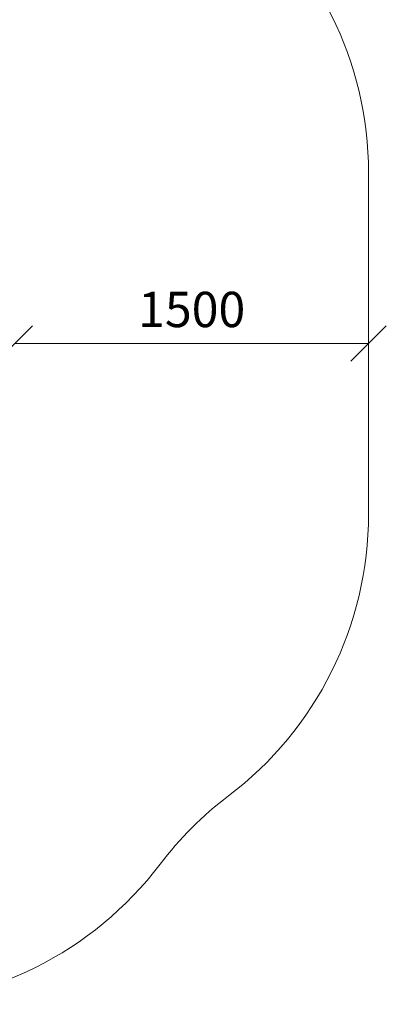
# Model space of a CAD drawing. Units: millimetres. Extents: x 2844 to 578302, y 2536 to 596964.
# Drawn here: x 5890 to 7444, y 2611 to 6790 of the extents above; entities that cross this region are included whole.
import ezdxf

# ---------------------------------------------------------------- set-up
doc = ezdxf.new("R2010")
doc.units = ezdxf.units.MM
doc.layers.get('0').update_dxf_attribs({"color": 1, "lineweight": 0})
doc.layers.get('Defpoints').update_dxf_attribs({"lineweight": 0})
doc.layers.add('Подписи', color=7, linetype='Continuous', lineweight=15)
doc.styles.add('GOST-2.304_Type-B_italic', font='GOST Common Italic.ttf')
doc.dimstyles.new('Мой размер', dxfattribs={"dimtxt": 150, "dimasz": 150, "dimexe": 0, "dimexo": 0.625, "dimgap": 50, "dimtad": 1, "dimtxsty": 'GOST-2.304_Type-B_italic', "dimblk": 'OBLIQUE', "dimcen": 2.5, "dimclrt": 256, "dimadec": 0, "dimazin": 0, "dimtfac": 1, "dimtmove": 0, "dimatfit": 3, "dimfxl": 1, "dimlwd": -1, "dimlwe": -1, "dimarcsym": 0})

# ---------------------------------------------------------------- blocks, each defined once
blk = doc.blocks.new('_Oblique')
at = {"color": 0, "linetype": 'ByBlock', "lineweight": -2}
blk.add_line((-0.5, -0.5), (0.5, 0.5), dxfattribs=at)
blk = doc.blocks.new('*D21')
at = {"layer": 'Defpoints', "color": 0, "ltscale": 600, "transparency": 16777216}
for p in [(5868.9, 5415.9), (7368.9, 5415.9), (7368.9, 5415.9)]:
    blk.add_point(p, dxfattribs=at)
at = {"layer": 'Подписи', "color": 0, "ltscale": 600, "transparency": 16777216}
for p, q in [((5868.9, 5416.5), (5868.9, 5415.9)), ((5868.9, 5415.9), (7368.9, 5415.9)), ((7368.9, 5416.5), (7368.9, 5415.9))]:
    blk.add_line(p, q, dxfattribs=at)
at = {"layer": 'Подписи', "color": 0, "ltscale": 600, "transparency": 16777216, "xscale": 150, "yscale": 150, "zscale": 150, "rotation": 180}
blk.add_blockref('_Oblique', (5868.9, 5415.9), dxfattribs=at)
at = {"layer": 'Подписи', "color": 0, "ltscale": 600, "transparency": 16777216, "xscale": 150, "yscale": 150, "zscale": 150}
blk.add_blockref('_Oblique', (7368.9, 5415.9), dxfattribs=at)
at = {"layer": 'Подписи', "ltscale": 600, "transparency": 16777216, "insert": (6618.9, 5540.9), "char_height": 150, "attachment_point": 5, "style": 'GOST-2.304_Type-B_italic'}
blk.add_mtext('1500', dxfattribs=at)

msp = doc.modelspace()

# ---------------------------------------------------------------- linework, layer by layer
at = {"layer": 'Подписи'}
msp.add_line((7368.907, 4690.901), (7368.907, 6140.901), dxfattribs=at)
for centre, start, end in [((5868.907, 6140.901), 0, 52.857357), ((5868.907, 4690.901), 307.142643, 0), ((7680.311, 2299.496), 127.142643, 142.857357), ((5288.907, 4110.901), 270, 322.857357)]:
    msp.add_arc(centre, 1500, start, end, dxfattribs=at)

# ---------------------------------------------------------------- dimensions: what is measured, and where the dimension line sits
at = {"layer": 'Подписи', "ltscale": 600}
dim = msp.add_linear_dim(base=(7368.907, 5415.901), p1=(5868.907, 5415.901), p2=(7368.907, 5415.901), dimstyle='Мой размер', dxfattribs=at)
dim.commit()
dim.dimension.update_dxf_attribs({"geometry": '*D21', "text_midpoint": (6618.907, 5540.901)})

doc.saveas('drawing.dxf')
